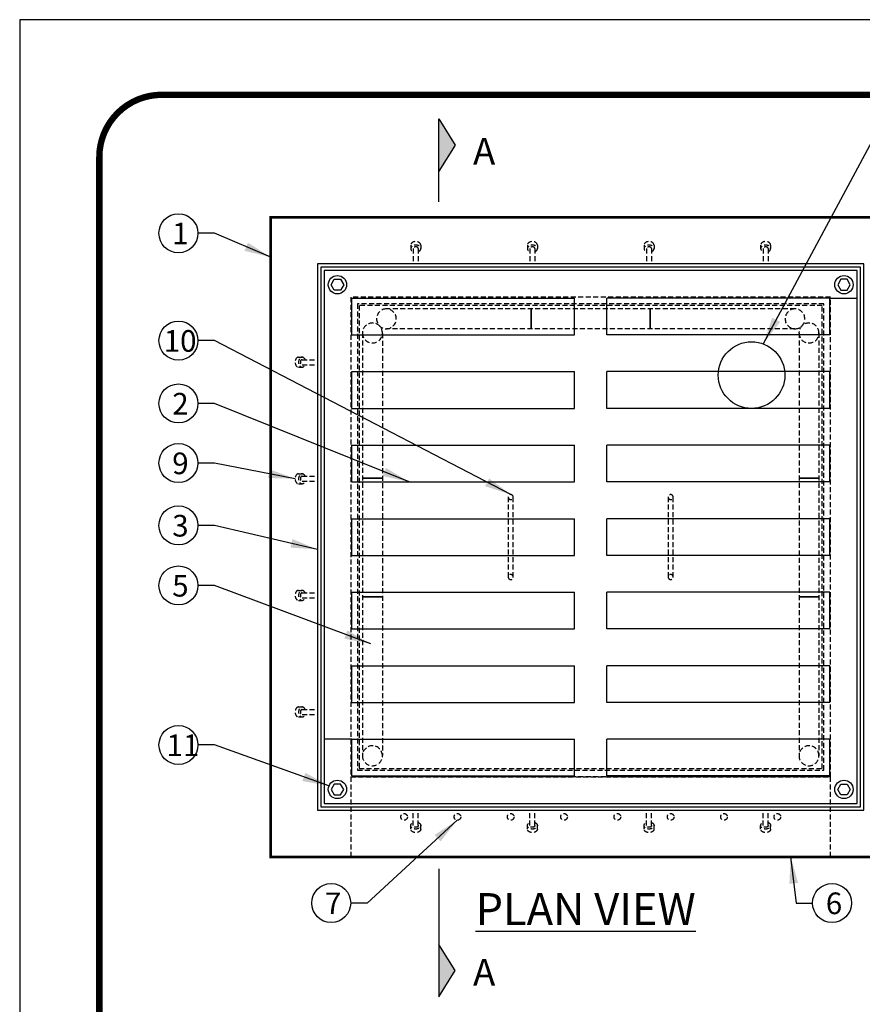
# Model space of a CAD drawing. Units: inches. Extents: x 0 to 154, y 0 to 199.
# Drawn here: x 0 to 63, y 125 to 199 of the extents above; entities that cross this region are included whole.
import ezdxf

# ---------------------------------------------------------------- set-up
doc = ezdxf.new("R2010")
doc.units = ezdxf.units.IN
doc.header["$LTSCALE"] = 1.5
doc.header["$MEASUREMENT"] = 0
doc.linetypes.add('HIDDEN', pattern=[0.375, 0.25, -0.125])
for name, color, linetype in [('CON', 6, 'Continuous'), ('DIM', 1, 'Continuous'), ('OPT-OIL TANK', 4, 'Continuous'), ('SHT', 1, 'Continuous')]:
    doc.layers.add(name, color=color, linetype=linetype)
doc.layers.add('NO PRINT', color=7, linetype='Continuous', plot=False)
doc.styles.add('SIMPLEX', font='SIMPLEX', dxfattribs={"width": 0.9})
doc.dimstyles.get("Standard").update_dxf_attribs({"dimtxt": 2, "dimasz": 1.5, "dimexe": 0, "dimexo": 1, "dimgap": 1, "dimtad": 0, "dimtih": 1, "dimtoh": 1, "dimdec": 4, "dimzin": 0, "dimdsep": 46, "dimlunit": 4, "dimtxsty": 'SIMPLEX', "dimcen": 0.09, "dimadec": 0, "dimazin": 0, "dimtfac": 1, "dimtdec": 4, "dimtofl": 0, "dimtmove": 0, "dimatfit": 3, "dimfxl": 1, "dimtolj": 1, "dimtzin": 0, "dimarcsym": 0})

msp = doc.modelspace()

# ---------------------------------------------------------------- hatches: boundary and pattern name
at = {"layer": 'DIM', "linetype": 'Continuous'}
h = msp.add_hatch(color=256, dxfattribs=at)
h.dxf.hatch_style = 1
h.paths.add_polyline_path([(31.45257, 187.52883), (32.67732, 189.49284), (31.45257, 191.45685)])
h = msp.add_hatch(color=256, dxfattribs=at)
h.dxf.hatch_style = 1
h.paths.add_polyline_path([(31.45257, 125.57619), (32.67732, 127.54019), (31.45257, 129.5042)])

# ---------------------------------------------------------------- linework, layer by layer
at = {"layer": 'CON', "const_width": 0.2}
msp.add_lwpolyline([(18.83748, 184.07616), (18.83748, 136.07616), (66.83748, 136.07616), (66.83748, 184.07616)], close=True, dxfattribs=at)
at = {"layer": 'DEFPOINTS', "linetype": 'Continuous'}
for centre in [(11.90981, 156.44249), (60.94181, 132.61136)]:
    msp.add_circle(centre, 1.46393, dxfattribs=at)
at = {"layer": 'DIM', "linetype": 'Continuous'}
for p, q in [((60.76851, 178.00719), (62.83748, 178.00719)), ((24.90644, 144.90374), (22.83748, 144.90374))]:
    msp.add_line(p, q, dxfattribs=at)
at = {"layer": 'DIM', "color": 9, "linetype": 'HIDDEN', "true_color": 0xc7c8ca}
for p, q in [((58.17816, 177.20116), (27.4968, 177.20116)), ((25.71204, 175.39076), (25.71204, 143.66497)), ((27.2116, 175.36504), (27.2116, 143.6907)), ((58.15243, 175.7016), (27.52252, 175.7016)), ((58.4638, 175.39076), (58.4638, 143.6907)), ((59.96292, 175.39076), (59.96292, 143.66497)), ((36.64998, 163.07616), (36.64998, 157.07616)), ((37.02498, 157.07616), (37.02498, 163.07616)), ((48.64998, 163.07616), (48.64998, 157.07616)), ((49.02498, 157.07616), (49.02498, 163.07616))]:
    msp.add_line(p, q, dxfattribs=at)
at = {"layer": 'DIM', "linetype": 'Continuous'}
for points in [[(31.45257, 185.23413), (31.45257, 191.45685), (32.67732, 189.49284), (31.45257, 187.52883)], [(31.45257, 135.18052), (31.45257, 125.57619), (32.67732, 127.54019), (31.45257, 129.5042)]]:
    msp.add_lwpolyline(points, dxfattribs=at)
for points in [[(23.6031, 178.60772), (23.36873, 179.01367), (23.6031, 179.41962), (24.07185, 179.41962), (24.30623, 179.01367), (24.07185, 178.60772)], [(62.07185, 178.60772), (62.30623, 179.01367), (62.07185, 179.41962), (61.6031, 179.41962), (61.36873, 179.01367), (61.6031, 178.60772)], [(23.6031, 141.5446), (23.36873, 141.13865), (23.6031, 140.7327), (24.07185, 140.7327), (24.30623, 141.13865), (24.07185, 141.5446)], [(62.07185, 141.5446), (62.30623, 141.13865), (62.07185, 140.7327), (61.6031, 140.7327), (61.36873, 141.13865), (61.6031, 141.5446)]]:
    msp.add_lwpolyline(points, close=True, dxfattribs=at)
at = {"layer": 'DIM', "color": 9, "linetype": 'HIDDEN', "true_color": 0xc7c8ca}
for points in [[(24.83748, 178.07616), (24.83748, 142.07616), (60.83748, 142.07616), (60.83748, 178.07616)], [(25.33748, 142.57616), (60.33748, 142.57616), (60.33748, 177.57616), (25.33748, 177.57616)], [(25.46248, 142.70116), (60.21248, 142.70116), (60.21248, 177.45116), (25.46248, 177.45116)], [(24.83748, 142.07616), (24.83748, 136.07616), (60.83748, 136.07616), (60.83748, 142.07616)]]:
    msp.add_lwpolyline(points, close=True, dxfattribs=at)
at = {"layer": 'DIM', "color": 9, "linetype": 'HIDDEN', "true_color": 0xc7c8ca, "const_width": 0.125}
for points in [[(38.37908, 177.20072), (38.37908, 175.7016)], [(47.29588, 177.20072), (47.29588, 175.7016)], [(25.71248, 164.49837), (27.2116, 164.49837)], [(59.96292, 164.49837), (58.4638, 164.49837)], [(25.71248, 155.58157), (27.2116, 155.58157)], [(59.96292, 155.58157), (58.4638, 155.58157)]]:
    msp.add_lwpolyline(points, dxfattribs=at)
at = {"layer": 'DIM', "linetype": 'Continuous'}
for centre, radius in [((11.90981, 182.87564), 1.46393), ((23.83748, 179.01367), 0.6875), ((61.83748, 179.01367), 0.6875), ((11.90981, 174.81698), 1.46393), ((54.90465, 172.22953), 2.4982), ((11.90981, 170.1032), 1.46393), ((11.90981, 165.62938), 1.46393), ((11.90981, 160.94896), 1.46393), ((11.90981, 144.47192), 1.46393), ((23.83748, 141.13865), 0.6875), ((61.83748, 141.13865), 0.6875), ((23.36772, 132.61136), 1.46393)]:
    msp.add_circle(centre, radius, dxfattribs=at)
at = {"layer": 'DIM', "color": 9, "linetype": 'HIDDEN', "true_color": 0xc7c8ca}
for centre, radius, start, end in [((27.52252, 176.4516), 0.75, 90, 270), ((27.4968, 176.45116), 0.74956, 270, 90), ((58.17816, 176.45116), 0.74956, 90, 270), ((58.15243, 176.4516), 0.75, 270, 90), ((26.46204, 175.39076), 0.75, 358.034134, 180), ((59.21292, 175.39076), 0.75, 0, 181.965866), ((26.46204, 175.39076), 0.74956, 180, 0), ((59.21336, 175.39076), 0.74956, 180, 0), ((36.83748, 163.07616), 0.1875, 0, 180), ((36.83748, 163.07616), 0.1875, 180, 0), ((48.83748, 163.07616), 0.1875, 0, 180), ((48.83748, 163.07616), 0.1875, 180, 0), ((36.83748, 157.07616), 0.1875, 0, 180), ((36.83748, 157.07616), 0.1875, 180, 0), ((48.83748, 157.07616), 0.1875, 0, 180), ((48.83748, 157.07616), 0.1875, 180, 0), ((26.46204, 143.66497), 0.74956, 0, 180), ((59.21336, 143.66497), 0.74956, 0, 180), ((26.46204, 143.66497), 0.75, 180, 1.965866), ((59.21336, 143.66497), 0.75, 178.034134, 0)]:
    msp.add_arc(centre, radius, start, end, dxfattribs=at)
at = {"layer": 'NO PRINT'}
msp.add_lwpolyline([(0, 0), (153.69737, 0), (153.69737, 198.90248), (0, 198.90248)], close=True, dxfattribs=at)
at = {"layer": 'OPT-OIL TANK', "color": 9, "linetype": 'HIDDEN', "true_color": 0xc7c8ca}
for p, q in [((29.33748, 181.99037), (29.33748, 181.72521)), ((30.08748, 181.99037), (30.08748, 181.72521)), ((38.08748, 181.99037), (38.08748, 181.72521)), ((38.83748, 181.99037), (38.83748, 181.72521)), ((46.83748, 181.99037), (46.83748, 181.72521)), ((47.58748, 181.99037), (47.58748, 181.72521)), ((55.58748, 181.99037), (55.58748, 181.72521)), ((56.33748, 181.99037), (56.33748, 181.72521)), ((29.52498, 181.72521), (29.52498, 180.57616)), ((29.89998, 181.72521), (29.89998, 180.57616)), ((38.27498, 181.72521), (38.27498, 180.57616)), ((38.64998, 181.72521), (38.64998, 180.57616)), ((47.02498, 181.72521), (47.02498, 180.57616)), ((47.39998, 181.72521), (47.39998, 180.57616)), ((55.77498, 181.72521), (55.77498, 180.57616)), ((56.14998, 181.72521), (56.14998, 180.57616)), ((20.92327, 173.57616), (21.18843, 173.57616)), ((21.18843, 173.38866), (22.33748, 173.38866)), ((21.18843, 173.01366), (22.33748, 173.01366)), ((20.92327, 172.82616), (21.18843, 172.82616)), ((20.92327, 164.82616), (21.18843, 164.82616)), ((20.92327, 164.07616), (21.18843, 164.07616)), ((21.18843, 164.63866), (22.33748, 164.63866)), ((21.18843, 164.26366), (22.33748, 164.26366)), ((20.92327, 156.07616), (21.18843, 156.07616)), ((20.92327, 155.32616), (21.18843, 155.32616)), ((21.18843, 155.88866), (22.33748, 155.88866)), ((21.18843, 155.51366), (22.33748, 155.51366)), ((20.92327, 147.32616), (21.18843, 147.32616)), ((21.18843, 147.13866), (22.33748, 147.13866)), ((20.92327, 146.57616), (21.18843, 146.57616)), ((21.18843, 146.76366), (22.33748, 146.76366)), ((29.52498, 138.42711), (29.52498, 139.57616)), ((29.89998, 138.42711), (29.89998, 139.57616)), ((38.27498, 138.42711), (38.27498, 139.57616)), ((38.64998, 138.42711), (38.64998, 139.57616)), ((47.02498, 138.42711), (47.02498, 139.57616)), ((47.39998, 138.42711), (47.39998, 139.57616)), ((55.77498, 138.42711), (55.77498, 139.57616)), ((56.14998, 138.42711), (56.14998, 139.57616)), ((29.33748, 138.16194), (29.33748, 138.42711)), ((30.08748, 138.16194), (30.08748, 138.42711)), ((38.08748, 138.16194), (38.08748, 138.42711)), ((38.83748, 138.16194), (38.83748, 138.42711)), ((46.83748, 138.16194), (46.83748, 138.42711)), ((47.58748, 138.16194), (47.58748, 138.42711)), ((55.58748, 138.16194), (55.58748, 138.42711)), ((56.33748, 138.16194), (56.33748, 138.42711))]:
    msp.add_line(p, q, dxfattribs=at)
at = {"layer": 'OPT-OIL TANK', "linetype": 'Continuous'}
for p, q in [((24.90644, 178.00719), (41.63058, 178.00719)), ((24.90644, 175.24857), (24.90644, 178.00719)), ((41.63058, 175.24857), (41.63058, 178.00719)), ((44.04438, 175.24857), (44.04438, 178.00719)), ((60.76851, 178.00719), (44.04438, 178.00719)), ((60.76851, 175.24857), (60.76851, 178.00719)), ((24.90644, 175.24857), (41.63058, 175.24857)), ((60.76851, 175.24857), (44.04438, 175.24857)), ((24.90644, 172.48995), (41.63058, 172.48995)), ((24.90644, 169.73133), (24.90644, 172.48995)), ((41.63058, 169.73133), (41.63058, 172.48995)), ((60.76851, 172.48995), (44.04438, 172.48995)), ((44.04438, 169.73133), (44.04438, 172.48995)), ((60.76851, 169.73133), (60.76851, 172.48995)), ((24.90644, 169.73133), (41.63058, 169.73133)), ((60.76851, 169.73133), (44.04438, 169.73133)), ((24.90644, 166.97271), (41.63058, 166.97271)), ((24.90644, 164.21409), (24.90644, 166.97271)), ((41.63058, 164.21409), (41.63058, 166.97271)), ((60.76851, 166.97271), (44.04438, 166.97271)), ((44.04438, 164.21409), (44.04438, 166.97271)), ((60.76851, 164.21409), (60.76851, 166.97271)), ((24.90644, 164.21409), (41.63058, 164.21409)), ((60.76851, 164.21409), (44.04438, 164.21409)), ((24.90644, 161.45547), (41.63058, 161.45547)), ((24.90644, 158.69685), (24.90644, 161.45547)), ((41.63058, 158.69685), (41.63058, 161.45547)), ((60.76851, 161.45547), (44.04438, 161.45547)), ((44.04438, 158.69685), (44.04438, 161.45547)), ((60.76851, 158.69685), (60.76851, 161.45547)), ((24.90644, 158.69685), (41.63058, 158.69685)), ((60.76851, 158.69685), (44.04438, 158.69685)), ((24.90644, 155.93823), (41.63058, 155.93823)), ((24.90644, 153.1796), (24.90644, 155.93823)), ((41.63058, 153.1796), (41.63058, 155.93823)), ((60.76851, 155.93823), (44.04438, 155.93823)), ((44.04438, 153.1796), (44.04438, 155.93823)), ((60.76851, 153.1796), (60.76851, 155.93823)), ((24.90644, 153.1796), (41.63058, 153.1796)), ((60.76851, 153.1796), (44.04438, 153.1796)), ((24.90644, 150.42098), (41.63058, 150.42098)), ((24.90644, 147.66236), (24.90644, 150.42098)), ((41.63058, 147.66236), (41.63058, 150.42098)), ((60.76851, 150.42098), (44.04438, 150.42098)), ((44.04438, 147.66236), (44.04438, 150.42098)), ((60.76851, 147.66236), (60.76851, 150.42098)), ((24.90644, 147.66236), (41.63058, 147.66236)), ((60.76851, 147.66236), (44.04438, 147.66236)), ((24.90644, 144.90374), (41.63058, 144.90374)), ((24.90644, 142.14512), (24.90644, 144.90374)), ((41.63058, 142.14512), (41.63058, 144.90374)), ((60.76851, 144.90374), (44.04438, 144.90374)), ((44.04438, 142.14512), (44.04438, 144.90374)), ((60.76851, 142.14512), (60.76851, 144.90374)), ((24.90644, 142.14512), (41.63058, 142.14512)), ((60.76851, 142.14512), (44.04438, 142.14512))]:
    msp.add_line(p, q, dxfattribs=at)
for points in [[(22.33748, 180.57616), (22.33748, 139.57616), (63.33748, 139.57616), (63.33748, 180.57616)], [(22.58748, 180.32616), (22.58748, 139.82616), (63.08748, 139.82616), (63.08748, 180.32616)], [(22.83748, 180.07616), (22.83748, 140.07616), (62.83748, 140.07616), (62.83748, 180.07616)]]:
    msp.add_lwpolyline(points, close=True, dxfattribs=at)
at = {"layer": 'OPT-OIL TANK', "color": 9, "linetype": 'HIDDEN', "true_color": 0xc7c8ca}
for centre in [(28.83748, 139.07616), (32.83748, 139.07616), (36.83748, 139.07616), (40.83748, 139.07616), (44.83748, 139.07616), (48.83748, 139.07616), (52.83748, 139.07616), (56.83748, 139.07616)]:
    msp.add_circle(centre, 0.25, dxfattribs=at)
for centre, major_axis, ratio, start_param, end_param in [((29.71248, 181.72521), (0.375, 0), 0.70393304, 5.23598776, 10.47197551), ((29.71248, 181.99037), (0.375, 0), 0.70393304, 0, 3.14159265), ((29.71248, 181.72521), (0.1875, 0), 0.71047374, 0, 3.14159265), ((38.46248, 181.72521), (0.375, 0), 0.70393304, 5.23598776, 10.47197551), ((38.46248, 181.99037), (0.375, 0), 0.70393304, 0, 3.14159265), ((38.46248, 181.72521), (0.1875, 0), 0.71047374, 0, 3.14159265), ((47.21248, 181.72521), (0.375, 0), 0.70393304, 5.23598776, 10.47197551), ((47.21248, 181.99037), (0.375, 0), 0.70393304, 0, 3.14159265), ((47.21248, 181.72521), (0.1875, 0), 0.71047374, 0, 3.14159265), ((55.96248, 181.72521), (0.375, 0), 0.70393304, 5.23598776, 10.47197551), ((55.96248, 181.99037), (0.375, 0), 0.70393304, 0, 3.14159265), ((55.96248, 181.72521), (0.1875, 0), 0.71047374, 0, 3.14159265), ((20.92327, 173.20116), (0, 0.375), 0.70393304, 0, 3.14159265), ((21.18843, 173.20116), (0, 0.375), 0.70393304, 5.23598776, 10.47197551), ((21.18843, 173.20116), (0, 0.1875), 0.71047374, 0, 3.14159265), ((20.92327, 164.45116), (0, 0.375), 0.70393304, 0, 3.14159265), ((21.18843, 164.45116), (0, 0.375), 0.70393304, 5.23598776, 10.47197551), ((21.18843, 164.45116), (0, 0.1875), 0.71047374, 0, 3.14159265), ((20.92327, 155.70116), (0, 0.375), 0.70393304, 0, 3.14159265), ((21.18843, 155.70116), (0, 0.375), 0.70393304, 5.23598776, 10.47197551), ((21.18843, 155.70116), (0, 0.1875), 0.71047374, 0, 3.14159265), ((20.92327, 146.95116), (0, 0.375), 0.70393304, 0, 3.14159265), ((21.18843, 146.95116), (0, 0.375), 0.70393304, 5.23598776, 10.47197551), ((21.18843, 146.95116), (0, 0.1875), 0.71047374, 0, 3.14159265)]:
    msp.add_ellipse(centre, major_axis=major_axis, ratio=ratio, start_param=start_param, end_param=end_param, dxfattribs=at)
at = {"layer": 'OPT-OIL TANK', "color": 9, "linetype": 'HIDDEN', "true_color": 0xc7c8ca, "extrusion": (0, 0, -1)}
for centre, major_axis, ratio, start_param, end_param in [((29.71248, 138.42711), (0.375, 0), 0.70393304, 5.23598776, 10.47197551), ((29.71248, 138.42711), (0.1875, 0), 0.71047374, 0, 3.14159265), ((38.46248, 138.42711), (0.375, 0), 0.70393304, 5.23598776, 10.47197551), ((38.46248, 138.42711), (0.1875, 0), 0.71047374, 0, 3.14159265), ((47.21248, 138.42711), (0.375, 0), 0.70393304, 5.23598776, 10.47197551), ((47.21248, 138.42711), (0.1875, 0), 0.71047374, 0, 3.14159265), ((55.96248, 138.42711), (0.375, 0), 0.70393304, 5.23598776, 10.47197551), ((55.96248, 138.42711), (0.1875, 0), 0.71047374, 0, 3.14159265), ((29.71248, 138.16194), (0.375, 0), 0.70393304, 0, 3.14159265), ((38.46248, 138.16194), (0.375, 0), 0.70393304, 0, 3.14159265), ((47.21248, 138.16194), (0.375, 0), 0.70393304, 0, 3.14159265), ((55.96248, 138.16194), (0.375, 0), 0.70393304, 0, 3.14159265)]:
    msp.add_ellipse(centre, major_axis=major_axis, ratio=ratio, start_param=start_param, end_param=end_param, dxfattribs=at)
at = {"layer": 'SHT', "color": 2, "linetype": 'Continuous', "const_width": 0.47715}
msp.add_lwpolyline([(5.97354, 188.59297), (5.97355, 10.30951, 0.41421356), (10.64672, 5.63634), (143.05065, 5.63634, 0.41421356), (147.72382, 10.30951), (147.72382, 188.59297, 0.41421081), (143.05064, 193.26614), (10.64671, 193.26614, 0.4139118)], format="xyb", close=True, dxfattribs=at)

# ---------------------------------------------------------------- texts
at = {"layer": 'DEFPOINTS', "linetype": 'Continuous', "char_height": 1.625, "attachment_point": 1, "style": 'SIMPLEX'}
for s, insert in [('\\pxt35;5', (11.44232, 157.23321)), ('6', (60.47432, 133.40207))]:
    msp.add_mtext_dynamic_manual_height_columns(s, width=7.5963203, gutter_width=1, heights=[0], dxfattribs=dict(at, insert=insert))
at = {"layer": 'DIM', "linetype": 'Continuous', "char_height": 2.0021692, "attachment_point": 1}
for insert in [(34.0142, 190.03385), (34.0142, 128.42198)]:
    msp.add_mtext_dynamic_manual_height_columns('{\\Fsimplex|c0;A}', width=2.1925883, gutter_width=6.6739, heights=[0], dxfattribs=dict(at, insert=insert))
at = {"layer": 'DIM', "linetype": 'Continuous', "attachment_point": 1, "style": 'SIMPLEX'}
for s, width, insert, char_height in [('\\pxt35;1', 7.5963203, (11.44232, 183.66636), 1.625), ('\\pxt35;10', 7.5963203, (10.80405, 175.6077), 1.625), ('\\pxt35;2', 7.5963203, (11.44232, 170.89391), 1.625), ('\\pxt35;9', 7.5963203, (11.44232, 166.42009), 1.625), ('\\pxt35;3', 7.5963203, (11.44232, 161.73967), 1.625), ('\\pxt35;11', 7.5963203, (11.01649, 145.26263), 1.625), ('\\pxt35;7', 7.5963203, (22.90024, 133.40207), 1.625), ('{\\LPLAN VIEW}', 71.9759252, (34.1969, 133.35692), 2.3898437)]:
    msp.add_mtext_dynamic_manual_height_columns(s, width=width, gutter_width=1, heights=[0], dxfattribs=dict(at, insert=insert, char_height=char_height))

# ---------------------------------------------------------------- leaders
at = {"layer": 'DEFPOINTS'}
for points in [[(26.34203, 152.06092), (14.61007, 156.44249), (13.37374, 156.44249)], [(57.83748, 136.07616), (58.24154, 132.61136), (59.47787, 132.61136)]]:
    msp.add_leader(points, dimstyle='Standard', override={"dimasz": 2, "dimgap": 1.5, "dimtad": 0}, dxfattribs=at)
at = {"layer": 'SHT'}
for points in [[(55.80302, 174.61386), (64.15486, 190.16174), (65.81523, 190.16174)], [(18.83748, 181.07616), (14.61007, 182.87564), (13.37374, 182.87564)], [(36.83748, 163.26366), (14.61007, 174.81698), (13.37374, 174.81698)], [(29.21344, 164.21409), (14.61007, 170.1032), (13.37374, 170.1032)], [(20.65929, 164.45116), (14.61007, 165.62938), (13.37374, 165.62938)], [(22.33748, 159.14947), (14.61007, 160.94896), (13.37374, 160.94896)], [(23.20329, 141.40409), (14.61007, 144.47192), (13.37374, 144.47192)], [(32.81695, 138.827), (26.06798, 132.61136), (24.83166, 132.61136)]]:
    msp.add_leader(points, dimstyle='Standard', override={"dimasz": 2, "dimgap": 1.5, "dimtad": 0}, dxfattribs=at)

doc.saveas('drawing.dxf')
